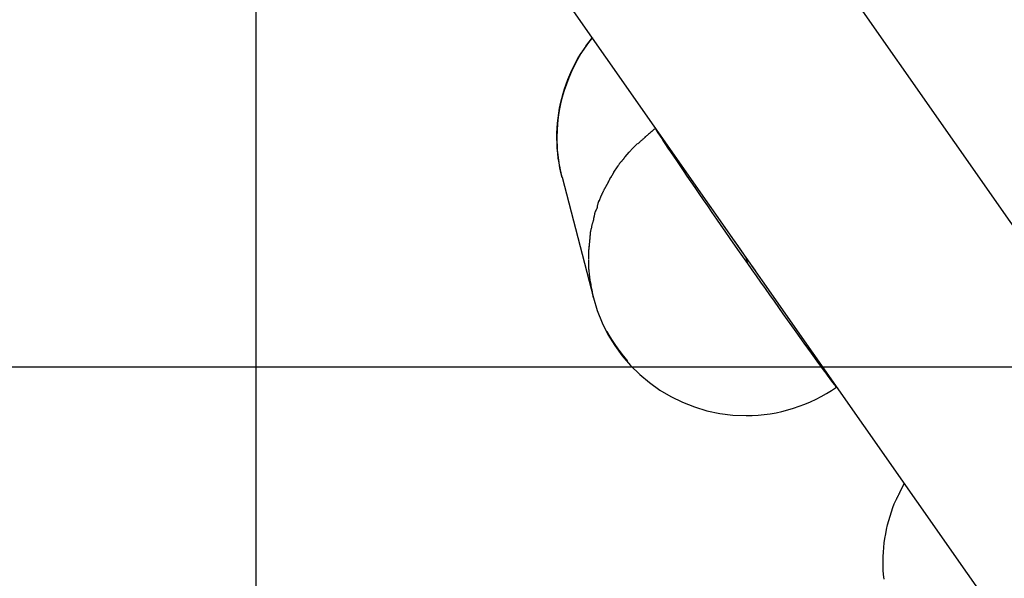
# Model space of a CAD drawing. Extents: x -52 to 52, y -33 to 33.
# Drawn here: x 3 to 6, y 1 to 2 of the extents above; entities that cross this region are included whole.
import ezdxf

# ---------------------------------------------------------------- set-up
doc = ezdxf.new("R2010")
doc.units = 0
doc.layers.get('0').update_dxf_attribs({"linetype": 'CONTINUOUS'})

msp = doc.modelspace()

# ---------------------------------------------------------------- linework, layer by layer
at = {"color": 0}
for points in [[(4.0788, 4.2127), (13.7152, -9.5392)], [(13.2845, -9.97), (3.5875, 3.8684)], [(4.0095, -7.1192), (4.0095, 2.5829)], [(4.8632, 2.0492), (4.8632, 2.0492), (4.8527, 2.036), (4.843, 2.0222), (4.8337, 2.0079), (4.8251, 1.9933), (4.817, 1.9781), (4.8096, 1.9626), (4.8027, 1.9467), (4.7967, 1.9307), (4.791, 1.9142), (4.7862, 1.8977), (4.782, 1.8809), (4.7787, 1.8641), (4.776, 1.847), (4.7741, 1.83), (4.7729, 1.8129), (4.7726, 1.7961), (4.7726, 1.7961), (4.7726, 1.7898), (4.7727, 1.7835), (4.7729, 1.777), (4.7733, 1.7707), (4.7737, 1.7641), (4.7743, 1.7576), (4.7749, 1.751), (4.7758, 1.7447), (4.7766, 1.7381), (4.7775, 1.7316), (4.7785, 1.7252), (4.7797, 1.7189), (4.7809, 1.7126), (4.7822, 1.7064), (4.7836, 1.7004), (4.7851, 1.6945)], [(4.8632, 2.0492), (4.8632, 2.0492), (4.8527, 2.036), (4.843, 2.0222), (4.8337, 2.0079), (4.8251, 1.9933), (4.817, 1.9781), (4.8096, 1.9626), (4.8027, 1.9467), (4.7967, 1.9307), (4.791, 1.9142), (4.7862, 1.8977), (4.782, 1.8809), (4.7787, 1.8641), (4.776, 1.847), (4.7741, 1.83), (4.7729, 1.8129), (4.7726, 1.7961), (4.7726, 1.7961), (4.7726, 1.7898), (4.7727, 1.7835), (4.7729, 1.777), (4.7733, 1.7707), (4.7737, 1.7641), (4.7743, 1.7576), (4.7749, 1.751), (4.7758, 1.7447), (4.7766, 1.7381), (4.7775, 1.7316), (4.7785, 1.7252), (4.7797, 1.7189), (4.7809, 1.7126), (4.7822, 1.7064), (4.7836, 1.7004), (4.7851, 1.6945)], [(4.8461, 2.0269), (4.8461, 2.0269), (4.8452, 2.0257), (4.8444, 2.0247), (4.8435, 2.0235), (4.8429, 2.0225), (4.842, 2.0212), (4.8411, 2.02), (4.8402, 2.0188), (4.8395, 2.0176), (4.8386, 2.0162), (4.8377, 2.015), (4.8368, 2.0138), (4.8362, 2.0127), (4.8355, 2.0115), (4.8349, 2.0105), (4.8343, 2.0095), (4.8339, 2.0086)], [(4.8461, 2.0269), (4.8461, 2.0269), (4.8452, 2.0257), (4.8444, 2.0247), (4.8435, 2.0235), (4.8429, 2.0225), (4.842, 2.0212), (4.8411, 2.02), (4.8402, 2.0188), (4.8395, 2.0176), (4.8386, 2.0162), (4.8377, 2.015), (4.8368, 2.0138), (4.8362, 2.0127), (4.8355, 2.0115), (4.8349, 2.0105), (4.8343, 2.0095), (4.8339, 2.0086)], [(4.8464, 2.0265), (4.8627, 2.0486)], [(4.7856, 1.6948), (4.7827, 1.7067), (4.7801, 1.7187), (4.778, 1.7309), (4.7761, 1.7432), (4.7747, 1.7556), (4.7736, 1.7681), (4.7729, 1.7807), (4.7726, 1.7933), (4.7727, 1.806), (4.7732, 1.8187), (4.7742, 1.8314), (4.7755, 1.8441), (4.7773, 1.8567), (4.7794, 1.8693), (4.7819, 1.8818), (4.7849, 1.8943), (4.7882, 1.9065), (4.7919, 1.9187), (4.796, 1.9308), (4.8005, 1.9426), (4.8052, 1.9541), (4.8105, 1.9657), (4.8162, 1.9773), (4.8218, 1.988), (4.827, 1.9976), (4.8343, 2.0093)], [(5.0236, 1.8184), (5.0236, 1.8184), (5.0222, 1.8176), (5.0207, 1.8166), (5.019, 1.8153), (5.0173, 1.814), (5.0153, 1.8123), (5.0134, 1.8107), (5.0113, 1.8089), (5.0095, 1.8074), (5.0074, 1.8056), (5.0053, 1.8038), (5.0032, 1.8021), (5.0014, 1.8006), (4.9996, 1.7991), (4.998, 1.798), (4.9965, 1.797), (4.9954, 1.7965)], [(5.0236, 1.8184), (5.0236, 1.8184), (5.0222, 1.8176), (5.0207, 1.8166), (5.019, 1.8153), (5.0173, 1.814), (5.0153, 1.8123), (5.0134, 1.8107), (5.0113, 1.8089), (5.0095, 1.8074), (5.0074, 1.8056), (5.0053, 1.8038), (5.0032, 1.8021), (5.0014, 1.8006), (4.9996, 1.7991), (4.998, 1.798), (4.9965, 1.797), (4.9954, 1.7965)], [(5.0223, 1.8209), (5.0232, 1.8173)], [(5.0232, 1.8173), (5.0237, 1.8162)], [(5.0237, 1.8164), (5.0237, 1.8164), (5.0237, 1.8161), (5.0237, 1.8161), (5.0237, 1.8158), (5.0238, 1.8158), (5.0238, 1.8155), (5.0238, 1.8155), (5.0238, 1.8153), (5.0241, 1.8153), (5.0241, 1.815), (5.0241, 1.815), (5.0241, 1.8148), (5.0244, 1.8148), (5.0244, 1.8145), (5.0244, 1.8145), (5.0244, 1.8145), (5.0247, 1.8145)], [(5.0237, 1.8164), (5.0237, 1.8164), (5.0237, 1.8161), (5.0237, 1.8161), (5.0237, 1.8158), (5.0238, 1.8158), (5.0238, 1.8155), (5.0238, 1.8155), (5.0238, 1.8153), (5.0241, 1.8153), (5.0241, 1.815), (5.0241, 1.815), (5.0241, 1.8148), (5.0244, 1.8148), (5.0244, 1.8145), (5.0244, 1.8145), (5.0244, 1.8145), (5.0247, 1.8145)], [(5.0245, 1.8144), (5.0245, 1.8144), (5.0245, 1.8141), (5.0245, 1.814), (5.0245, 1.8137), (5.0247, 1.8137), (5.0247, 1.8134), (5.025, 1.8134), (5.025, 1.8131), (5.0253, 1.8131), (5.0253, 1.8128), (5.0255, 1.8126), (5.0255, 1.8123), (5.0258, 1.8123), (5.0258, 1.812), (5.026, 1.812), (5.026, 1.8118), (5.0263, 1.8118)], [(5.0245, 1.8144), (5.0245, 1.8144), (5.0245, 1.8141), (5.0245, 1.814), (5.0245, 1.8137), (5.0247, 1.8137), (5.0247, 1.8134), (5.025, 1.8134), (5.025, 1.8131), (5.0253, 1.8131), (5.0253, 1.8128), (5.0255, 1.8126), (5.0255, 1.8123), (5.0258, 1.8123), (5.0258, 1.812), (5.026, 1.812), (5.026, 1.8118), (5.0263, 1.8118)], [(5.0262, 1.8117), (5.0283, 1.8082), (5.0311, 1.8039), (5.0345, 1.7986), (5.0385, 1.7924), (5.0432, 1.7853), (5.0485, 1.7773), (5.0544, 1.7684), (5.061, 1.7586), (5.0681, 1.7479), (5.0759, 1.7365), (5.0842, 1.7242), (5.0931, 1.7112), (5.1024, 1.6975), (5.1122, 1.6832), (5.1224, 1.6684), (5.133, 1.6531), (5.1437, 1.6375), (5.1547, 1.6216), (5.166, 1.6052), (5.1777, 1.5883), (5.1888, 1.5723), (5.1989, 1.5578), (5.2117, 1.5394), (5.2312, 1.5116), (5.2564, 1.4755)], [(4.9769, 1.7798), (4.9769, 1.7798), (4.9762, 1.7791), (4.9756, 1.7785), (4.9747, 1.7776), (4.9741, 1.777), (4.9732, 1.7761), (4.9724, 1.7753), (4.9715, 1.7744), (4.9707, 1.7736), (4.9698, 1.7727), (4.9689, 1.7718), (4.968, 1.7709), (4.9672, 1.7701), (4.9663, 1.7692), (4.9657, 1.7686), (4.9651, 1.768), (4.9646, 1.7675)], [(4.9769, 1.7798), (4.9769, 1.7798), (4.9762, 1.7791), (4.9756, 1.7785), (4.9747, 1.7776), (4.9741, 1.777), (4.9732, 1.7761), (4.9724, 1.7753), (4.9715, 1.7744), (4.9707, 1.7736), (4.9698, 1.7727), (4.9689, 1.7718), (4.968, 1.7709), (4.9672, 1.7701), (4.9663, 1.7692), (4.9657, 1.7686), (4.9651, 1.768), (4.9646, 1.7675)], [(4.9972, 1.7963), (4.9972, 1.7963), (4.9959, 1.7951), (4.9947, 1.7942), (4.9935, 1.793), (4.9923, 1.7921), (4.9909, 1.7909), (4.9897, 1.7897), (4.9885, 1.7885), (4.9873, 1.7876), (4.9859, 1.7864), (4.9847, 1.7852), (4.9835, 1.784), (4.9823, 1.7831), (4.9811, 1.7819), (4.9799, 1.781), (4.9787, 1.7801), (4.9776, 1.7792)], [(4.9972, 1.7963), (4.9972, 1.7963), (4.9959, 1.7951), (4.9947, 1.7942), (4.9935, 1.793), (4.9923, 1.7921), (4.9909, 1.7909), (4.9897, 1.7897), (4.9885, 1.7885), (4.9873, 1.7876), (4.9859, 1.7864), (4.9847, 1.7852), (4.9835, 1.784), (4.9823, 1.7831), (4.9811, 1.7819), (4.9799, 1.781), (4.9787, 1.7801), (4.9776, 1.7792)], [(4.946, 1.7463), (4.9559, 1.7578), (4.965, 1.768)], [(4.935, 1.7342), (4.935, 1.7342), (4.9345, 1.7334), (4.9341, 1.7327), (4.9335, 1.7318), (4.933, 1.731), (4.9322, 1.7299), (4.9316, 1.729), (4.9309, 1.7281), (4.9303, 1.7272), (4.9294, 1.726), (4.9288, 1.7251), (4.9281, 1.7242), (4.9275, 1.7233), (4.9269, 1.7224), (4.9264, 1.7216), (4.926, 1.7209), (4.9257, 1.7204)], [(4.935, 1.7342), (4.935, 1.7342), (4.9345, 1.7334), (4.9341, 1.7327), (4.9335, 1.7318), (4.933, 1.731), (4.9322, 1.7299), (4.9316, 1.729), (4.9309, 1.7281), (4.9303, 1.7272), (4.9294, 1.726), (4.9288, 1.7251), (4.9281, 1.7242), (4.9275, 1.7233), (4.9269, 1.7224), (4.9264, 1.7216), (4.926, 1.7209), (4.9257, 1.7204)], [(4.9455, 1.7459), (4.9455, 1.7459), (4.9449, 1.745), (4.9443, 1.7443), (4.9437, 1.7434), (4.9431, 1.7428), (4.9425, 1.7419), (4.9419, 1.7413), (4.9413, 1.7404), (4.9407, 1.7398), (4.94, 1.7389), (4.9394, 1.7383), (4.9388, 1.7374), (4.9382, 1.7368), (4.9376, 1.7359), (4.937, 1.7353), (4.9364, 1.7344), (4.9361, 1.7338)], [(4.9455, 1.7459), (4.9455, 1.7459), (4.9449, 1.745), (4.9443, 1.7443), (4.9437, 1.7434), (4.9431, 1.7428), (4.9425, 1.7419), (4.9419, 1.7413), (4.9413, 1.7404), (4.9407, 1.7398), (4.94, 1.7389), (4.9394, 1.7383), (4.9388, 1.7374), (4.9382, 1.7368), (4.9376, 1.7359), (4.937, 1.7353), (4.9364, 1.7344), (4.9361, 1.7338)], [(4.9169, 1.7071), (4.9169, 1.7071), (4.9164, 1.7063), (4.9161, 1.7056), (4.9155, 1.7047), (4.9152, 1.7039), (4.9146, 1.7028), (4.914, 1.7019), (4.9134, 1.7009), (4.9129, 1.7), (4.9123, 1.6988), (4.9117, 1.6979), (4.9111, 1.6969), (4.9106, 1.696), (4.91, 1.6951), (4.9097, 1.6943), (4.9094, 1.6936), (4.9091, 1.6931)], [(4.9169, 1.7071), (4.9169, 1.7071), (4.9164, 1.7063), (4.9161, 1.7056), (4.9155, 1.7047), (4.9152, 1.7039), (4.9146, 1.7028), (4.914, 1.7019), (4.9134, 1.7009), (4.9129, 1.7), (4.9123, 1.6988), (4.9117, 1.6979), (4.9111, 1.6969), (4.9106, 1.696), (4.91, 1.6951), (4.9097, 1.6943), (4.9094, 1.6936), (4.9091, 1.6931)], [(4.9171, 1.7074), (4.9261, 1.7207)], [(4.7856, 1.6948), (4.8657, 1.3887)], [(4.9011, 1.6788), (4.9011, 1.6788), (4.9006, 1.678), (4.9003, 1.6773), (4.8997, 1.6764), (4.8994, 1.6756), (4.8988, 1.6745), (4.8982, 1.6736), (4.8976, 1.6725), (4.8971, 1.6716), (4.8965, 1.6704), (4.8959, 1.6695), (4.8953, 1.6685), (4.8948, 1.6676), (4.8942, 1.6667), (4.8939, 1.6659), (4.8936, 1.6652), (4.8934, 1.6647)], [(4.9011, 1.6788), (4.9011, 1.6788), (4.9006, 1.678), (4.9003, 1.6773), (4.8997, 1.6764), (4.8994, 1.6756), (4.8988, 1.6745), (4.8982, 1.6736), (4.8976, 1.6725), (4.8971, 1.6716), (4.8965, 1.6704), (4.8959, 1.6695), (4.8953, 1.6685), (4.8948, 1.6676), (4.8942, 1.6667), (4.8939, 1.6659), (4.8936, 1.6652), (4.8934, 1.6647)], [(4.9086, 1.6938), (4.9086, 1.6938), (4.9081, 1.693), (4.9078, 1.6923), (4.9072, 1.6913), (4.9069, 1.6904), (4.9063, 1.6892), (4.9057, 1.6881), (4.9051, 1.6869), (4.9046, 1.686), (4.904, 1.6848), (4.9034, 1.6836), (4.9028, 1.6824), (4.9023, 1.6815), (4.9017, 1.6805), (4.9014, 1.6796), (4.9011, 1.6789), (4.9009, 1.6784)], [(4.9086, 1.6938), (4.9086, 1.6938), (4.9081, 1.693), (4.9078, 1.6923), (4.9072, 1.6913), (4.9069, 1.6904), (4.9063, 1.6892), (4.9057, 1.6881), (4.9051, 1.6869), (4.9046, 1.686), (4.904, 1.6848), (4.9034, 1.6836), (4.9028, 1.6824), (4.9023, 1.6815), (4.9017, 1.6805), (4.9014, 1.6796), (4.9011, 1.6789), (4.9009, 1.6784)], [(4.8855, 1.6492), (4.8855, 1.6492), (4.885, 1.6484), (4.8847, 1.6477), (4.8843, 1.6467), (4.884, 1.6458), (4.8834, 1.6446), (4.8831, 1.6435), (4.8826, 1.6423), (4.8823, 1.6413), (4.8817, 1.6401), (4.8814, 1.6389), (4.8809, 1.6377), (4.8806, 1.6367), (4.8801, 1.6357), (4.8798, 1.6348), (4.8795, 1.6341), (4.8792, 1.6336)], [(4.8855, 1.6492), (4.8855, 1.6492), (4.885, 1.6484), (4.8847, 1.6477), (4.8843, 1.6467), (4.884, 1.6458), (4.8834, 1.6446), (4.8831, 1.6435), (4.8826, 1.6423), (4.8823, 1.6413), (4.8817, 1.6401), (4.8814, 1.6389), (4.8809, 1.6377), (4.8806, 1.6367), (4.8801, 1.6357), (4.8798, 1.6348), (4.8795, 1.6341), (4.8792, 1.6336)], [(4.8933, 1.6647), (4.8933, 1.6647), (4.8928, 1.6639), (4.8925, 1.6632), (4.8919, 1.6622), (4.8916, 1.6613), (4.891, 1.6601), (4.8904, 1.659), (4.8898, 1.6578), (4.8893, 1.6567), (4.8887, 1.6555), (4.8881, 1.6543), (4.8875, 1.6531), (4.887, 1.6521), (4.8864, 1.6511), (4.886, 1.6502), (4.8857, 1.6495), (4.8854, 1.6489)], [(4.8933, 1.6647), (4.8933, 1.6647), (4.8928, 1.6639), (4.8925, 1.6632), (4.8919, 1.6622), (4.8916, 1.6613), (4.891, 1.6601), (4.8904, 1.659), (4.8898, 1.6578), (4.8893, 1.6567), (4.8887, 1.6555), (4.8881, 1.6543), (4.8875, 1.6531), (4.887, 1.6521), (4.8864, 1.6511), (4.886, 1.6502), (4.8857, 1.6495), (4.8854, 1.6489)], [(4.8791, 1.6348), (4.8791, 1.6348), (4.8786, 1.634), (4.8783, 1.6332), (4.8779, 1.6321), (4.8776, 1.6311), (4.877, 1.6298), (4.8767, 1.6286), (4.8764, 1.6273), (4.8761, 1.6261), (4.8757, 1.6246), (4.8754, 1.6234), (4.8751, 1.6221), (4.8749, 1.621), (4.8746, 1.6198), (4.8745, 1.6189), (4.8745, 1.6181), (4.8745, 1.6176)], [(4.8791, 1.6348), (4.8791, 1.6348), (4.8786, 1.634), (4.8783, 1.6332), (4.8779, 1.6321), (4.8776, 1.6311), (4.877, 1.6298), (4.8767, 1.6286), (4.8764, 1.6273), (4.8761, 1.6261), (4.8757, 1.6246), (4.8754, 1.6234), (4.8751, 1.6221), (4.8749, 1.621), (4.8746, 1.6198), (4.8745, 1.6189), (4.8745, 1.6181), (4.8745, 1.6176)], [(4.8683, 1.6021), (4.8683, 1.6021), (4.8681, 1.6013), (4.8681, 1.6006), (4.8678, 1.5996), (4.8678, 1.5987), (4.8675, 1.5975), (4.8672, 1.5964), (4.8669, 1.5952), (4.8667, 1.5942), (4.8664, 1.593), (4.8661, 1.5918), (4.8658, 1.5906), (4.8656, 1.5896), (4.8653, 1.5886), (4.8652, 1.5877), (4.8652, 1.587), (4.8652, 1.5864)], [(4.8683, 1.6021), (4.8683, 1.6021), (4.8681, 1.6013), (4.8681, 1.6006), (4.8678, 1.5996), (4.8678, 1.5987), (4.8675, 1.5975), (4.8672, 1.5964), (4.8669, 1.5952), (4.8667, 1.5942), (4.8664, 1.593), (4.8661, 1.5918), (4.8658, 1.5906), (4.8656, 1.5896), (4.8653, 1.5886), (4.8652, 1.5877), (4.8652, 1.587), (4.8652, 1.5864)], [(4.8746, 1.618), (4.8746, 1.618), (4.8744, 1.6172), (4.8743, 1.6165), (4.8739, 1.6155), (4.8736, 1.6146), (4.873, 1.6134), (4.8725, 1.6123), (4.8719, 1.6111), (4.8714, 1.6101), (4.8708, 1.6089), (4.8702, 1.6077), (4.8696, 1.6065), (4.8692, 1.6055), (4.8688, 1.6045), (4.8685, 1.6036), (4.8684, 1.6029), (4.8684, 1.6024)], [(4.8746, 1.618), (4.8746, 1.618), (4.8744, 1.6172), (4.8743, 1.6165), (4.8739, 1.6155), (4.8736, 1.6146), (4.873, 1.6134), (4.8725, 1.6123), (4.8719, 1.6111), (4.8714, 1.6101), (4.8708, 1.6089), (4.8702, 1.6077), (4.8696, 1.6065), (4.8692, 1.6055), (4.8688, 1.6045), (4.8685, 1.6036), (4.8684, 1.6029), (4.8684, 1.6024)], [(4.8653, 1.5867), (4.8653, 1.5867), (4.8651, 1.5859), (4.865, 1.5851), (4.8647, 1.584), (4.8645, 1.583), (4.864, 1.5817), (4.8637, 1.5805), (4.8632, 1.5792), (4.8629, 1.578), (4.8623, 1.5765), (4.862, 1.5753), (4.8615, 1.574), (4.8612, 1.5729), (4.8609, 1.5717), (4.8607, 1.5708), (4.8606, 1.57), (4.8606, 1.5694)], [(4.8653, 1.5867), (4.8653, 1.5867), (4.8651, 1.5859), (4.865, 1.5851), (4.8647, 1.584), (4.8645, 1.583), (4.864, 1.5817), (4.8637, 1.5805), (4.8632, 1.5792), (4.8629, 1.578), (4.8623, 1.5765), (4.862, 1.5753), (4.8615, 1.574), (4.8612, 1.5729), (4.8609, 1.5717), (4.8607, 1.5708), (4.8606, 1.57), (4.8606, 1.5694)], [(4.8574, 1.5526), (4.8574, 1.5526), (4.8572, 1.5518), (4.8572, 1.5511), (4.8571, 1.5501), (4.8571, 1.5492), (4.8568, 1.548), (4.8568, 1.5469), (4.8566, 1.5457), (4.8566, 1.5446), (4.8563, 1.5434), (4.8563, 1.5422), (4.856, 1.541), (4.856, 1.54), (4.8558, 1.539), (4.8558, 1.5381), (4.8558, 1.5374), (4.8558, 1.5368)], [(4.8574, 1.5526), (4.8574, 1.5526), (4.8572, 1.5518), (4.8572, 1.5511), (4.8571, 1.5501), (4.8571, 1.5492), (4.8568, 1.548), (4.8568, 1.5469), (4.8566, 1.5457), (4.8566, 1.5446), (4.8563, 1.5434), (4.8563, 1.5422), (4.856, 1.541), (4.856, 1.54), (4.8558, 1.539), (4.8558, 1.5381), (4.8558, 1.5374), (4.8558, 1.5368)], [(4.8605, 1.5693), (4.8605, 1.5693), (4.8603, 1.5685), (4.8603, 1.5678), (4.86, 1.5668), (4.86, 1.5659), (4.8597, 1.5647), (4.8594, 1.5636), (4.8591, 1.5624), (4.8589, 1.5613), (4.8586, 1.5601), (4.8583, 1.5589), (4.858, 1.5577), (4.8578, 1.5567), (4.8575, 1.5557), (4.8574, 1.5548), (4.8573, 1.5541), (4.8573, 1.5536)], [(4.8605, 1.5693), (4.8605, 1.5693), (4.8603, 1.5685), (4.8603, 1.5678), (4.86, 1.5668), (4.86, 1.5659), (4.8597, 1.5647), (4.8594, 1.5636), (4.8591, 1.5624), (4.8589, 1.5613), (4.8586, 1.5601), (4.8583, 1.5589), (4.858, 1.5577), (4.8578, 1.5567), (4.8575, 1.5557), (4.8574, 1.5548), (4.8573, 1.5541), (4.8573, 1.5536)], [(4.8558, 1.5366), (4.8558, 1.5366), (4.8556, 1.5358), (4.8556, 1.535), (4.8555, 1.5339), (4.8555, 1.5329), (4.8552, 1.5316), (4.8552, 1.5304), (4.855, 1.529), (4.855, 1.5278), (4.8547, 1.5263), (4.8547, 1.5251), (4.8544, 1.5238), (4.8544, 1.5227), (4.8542, 1.5215), (4.8542, 1.5206), (4.8542, 1.5198), (4.8542, 1.5192)], [(4.8558, 1.5366), (4.8558, 1.5366), (4.8556, 1.5358), (4.8556, 1.535), (4.8555, 1.5339), (4.8555, 1.5329), (4.8552, 1.5316), (4.8552, 1.5304), (4.855, 1.529), (4.855, 1.5278), (4.8547, 1.5263), (4.8547, 1.5251), (4.8544, 1.5238), (4.8544, 1.5227), (4.8542, 1.5215), (4.8542, 1.5206), (4.8542, 1.5198), (4.8542, 1.5192)], [(5.2521, 1.4919), (5.2512, 1.4931), (5.2504, 1.4943), (5.2496, 1.4955), (5.2488, 1.4966), (5.248, 1.4979), (5.2471, 1.499), (5.2463, 1.5001), (5.2456, 1.5012), (5.2449, 1.5023), (5.2441, 1.5034), (5.2434, 1.5044), (5.2427, 1.5054), (5.242, 1.5064), (5.2413, 1.5073), (5.2407, 1.5083), (5.24, 1.5092), (5.2394, 1.5101), (5.2388, 1.511), (5.2382, 1.5118), (5.2376, 1.5127), (5.237, 1.5136), (5.2364, 1.5145), (5.2359, 1.5153), (5.2353, 1.5162), (5.2346, 1.517), (5.2341, 1.5179), (5.2335, 1.5187), (5.233, 1.5195), (5.2324, 1.5203), (5.2319, 1.521), (5.2314, 1.5218), (5.2309, 1.5226), (5.2304, 1.5233), (5.2299, 1.524), (5.2295, 1.5247), (5.2291, 1.5253), (5.2287, 1.5259), (5.2283, 1.5265), (5.2279, 1.527), (5.2276, 1.5275), (5.2273, 1.528), (5.227, 1.5284), (5.2268, 1.5288), (5.2265, 1.5292), (5.2264, 1.5294), (5.2262, 1.5297), (5.226, 1.53), (5.2259, 1.5303)], [(4.8542, 1.5196), (4.8542, 1.5196), (4.854, 1.5188), (4.854, 1.5181), (4.8539, 1.5171), (4.8539, 1.5162), (4.8536, 1.515), (4.8536, 1.5139), (4.8534, 1.5127), (4.8534, 1.5115), (4.8531, 1.5101), (4.8531, 1.5089), (4.8528, 1.5077), (4.8528, 1.5065), (4.8527, 1.5053), (4.8527, 1.5042), (4.8527, 1.5032), (4.8527, 1.5024)], [(4.8542, 1.5196), (4.8542, 1.5196), (4.854, 1.5188), (4.854, 1.5181), (4.8539, 1.5171), (4.8539, 1.5162), (4.8536, 1.515), (4.8536, 1.5139), (4.8534, 1.5127), (4.8534, 1.5115), (4.8531, 1.5101), (4.8531, 1.5089), (4.8528, 1.5077), (4.8528, 1.5065), (4.8527, 1.5053), (4.8527, 1.5042), (4.8527, 1.5032), (4.8527, 1.5024)], [(4.8527, 1.5022), (4.8527, 1.5022), (4.8527, 1.5014), (4.8527, 1.5008), (4.8527, 1.4999), (4.8527, 1.4993), (4.8527, 1.4984), (4.8527, 1.4975), (4.8527, 1.4966), (4.8527, 1.4958), (4.8527, 1.4949), (4.8527, 1.494), (4.8527, 1.4931), (4.8527, 1.4923), (4.8527, 1.4914), (4.8527, 1.4908), (4.8527, 1.4902), (4.8527, 1.4897), (4.8527, 1.4897), (4.8527, 1.4895), (4.8527, 1.4895), (4.8527, 1.4892), (4.8527, 1.4892), (4.8527, 1.4889), (4.8527, 1.4886), (4.8527, 1.4883), (4.8527, 1.4881), (4.8527, 1.4878), (4.8527, 1.4875), (4.8527, 1.4872), (4.8527, 1.487), (4.8527, 1.4867), (4.8527, 1.4866), (4.8527, 1.4865), (4.8527, 1.4865)], [(4.8527, 1.5022), (4.8527, 1.5022), (4.8527, 1.5014), (4.8527, 1.5008), (4.8527, 1.4999), (4.8527, 1.4993), (4.8527, 1.4984), (4.8527, 1.4975), (4.8527, 1.4966), (4.8527, 1.4958), (4.8527, 1.4949), (4.8527, 1.494), (4.8527, 1.4931), (4.8527, 1.4923), (4.8527, 1.4914), (4.8527, 1.4908), (4.8527, 1.4902), (4.8527, 1.4897), (4.8527, 1.4897), (4.8527, 1.4895), (4.8527, 1.4895), (4.8527, 1.4892), (4.8527, 1.4892), (4.8527, 1.4889), (4.8527, 1.4886), (4.8527, 1.4883), (4.8527, 1.4881), (4.8527, 1.4878), (4.8527, 1.4875), (4.8527, 1.4872), (4.8527, 1.487), (4.8527, 1.4867), (4.8527, 1.4866), (4.8527, 1.4865), (4.8527, 1.4865)], [(4.8527, 1.4854), (4.8527, 1.4854), (4.8527, 1.4843), (4.8527, 1.4834), (4.8527, 1.4824), (4.8527, 1.4815), (4.8527, 1.4803), (4.8527, 1.4794), (4.8527, 1.4783), (4.8527, 1.4774), (4.8527, 1.4762), (4.8527, 1.4753), (4.8527, 1.4742), (4.8527, 1.4733), (4.8527, 1.4723), (4.8527, 1.4714), (4.8527, 1.4705), (4.8527, 1.4697)], [(4.8527, 1.4854), (4.8527, 1.4854), (4.8527, 1.4843), (4.8527, 1.4834), (4.8527, 1.4824), (4.8527, 1.4815), (4.8527, 1.4803), (4.8527, 1.4794), (4.8527, 1.4783), (4.8527, 1.4774), (4.8527, 1.4762), (4.8527, 1.4753), (4.8527, 1.4742), (4.8527, 1.4733), (4.8527, 1.4723), (4.8527, 1.4714), (4.8527, 1.4705), (4.8527, 1.4697)], [(5.2772, 1.4569), (5.2771, 1.4571), (5.2769, 1.4573), (5.2767, 1.4575), (5.2765, 1.4578), (5.2763, 1.4581), (5.276, 1.4585), (5.2757, 1.4589), (5.2754, 1.4593), (5.275, 1.4597), (5.2746, 1.4602), (5.2743, 1.4608), (5.2738, 1.4614), (5.2734, 1.462), (5.273, 1.4626), (5.2724, 1.4632), (5.2719, 1.464), (5.2714, 1.4647), (5.2708, 1.4655), (5.2703, 1.4663), (5.2697, 1.4671), (5.269, 1.468), (5.2684, 1.4689), (5.2677, 1.4698), (5.267, 1.4708), (5.2663, 1.4718), (5.2656, 1.4727), (5.2649, 1.4737), (5.2642, 1.4747), (5.2635, 1.4758), (5.2627, 1.4768), (5.2619, 1.4779), (5.2612, 1.479), (5.2605, 1.48), (5.2596, 1.4811), (5.2589, 1.4822), (5.2582, 1.4833), (5.2574, 1.4844), (5.2566, 1.4855), (5.256, 1.4864), (5.2551, 1.4876), (5.2538, 1.4895), (5.2521, 1.4919)], [(5.2521, 1.4919), (5.2564, 1.4755)], [(5.2564, 1.4755), (5.2673, 1.4599), (5.2784, 1.4442), (5.2896, 1.4282), (5.3009, 1.4122), (5.3123, 1.396), (5.3236, 1.38), (5.3349, 1.364), (5.3461, 1.3481), (5.3572, 1.3325), (5.3681, 1.3172), (5.3787, 1.3023), (5.389, 1.288), (5.3989, 1.274), (5.4085, 1.2608), (5.4175, 1.2482), (5.4261, 1.2363), (5.4341, 1.2253), (5.4415, 1.2151), (5.4484, 1.2058), (5.4546, 1.1973), (5.4601, 1.1898), (5.4651, 1.1832), (5.4694, 1.1775), (5.473, 1.1728), (5.476, 1.1689), (5.4784, 1.166)], [(4.8527, 1.4694), (4.8527, 1.4694), (4.8527, 1.4683), (4.8527, 1.4674), (4.8527, 1.4662), (4.8528, 1.4653), (4.8528, 1.4641), (4.8531, 1.4629), (4.8531, 1.4617), (4.8534, 1.4608), (4.8534, 1.4596), (4.8536, 1.4586), (4.8536, 1.4575), (4.8539, 1.4566), (4.8539, 1.4557), (4.854, 1.4549), (4.854, 1.4542), (4.8542, 1.4536)], [(4.8527, 1.4694), (4.8527, 1.4694), (4.8527, 1.4683), (4.8527, 1.4674), (4.8527, 1.4662), (4.8528, 1.4653), (4.8528, 1.4641), (4.8531, 1.4629), (4.8531, 1.4617), (4.8534, 1.4608), (4.8534, 1.4596), (4.8536, 1.4586), (4.8536, 1.4575), (4.8539, 1.4566), (4.8539, 1.4557), (4.854, 1.4549), (4.854, 1.4542), (4.8542, 1.4536)], [(4.8542, 1.4528), (4.8542, 1.4528), (4.8542, 1.452), (4.8542, 1.4513), (4.8542, 1.4503), (4.8544, 1.4494), (4.8544, 1.4482), (4.8547, 1.4471), (4.8547, 1.4459), (4.855, 1.4448), (4.855, 1.4436), (4.8552, 1.4424), (4.8552, 1.4412), (4.8555, 1.4402), (4.8555, 1.4392), (4.8556, 1.4383), (4.8556, 1.4375), (4.8558, 1.4369)], [(4.8542, 1.4528), (4.8542, 1.4528), (4.8542, 1.452), (4.8542, 1.4513), (4.8542, 1.4503), (4.8544, 1.4494), (4.8544, 1.4482), (4.8547, 1.4471), (4.8547, 1.4459), (4.855, 1.4448), (4.855, 1.4436), (4.8552, 1.4424), (4.8552, 1.4412), (4.8555, 1.4402), (4.8555, 1.4392), (4.8556, 1.4383), (4.8556, 1.4375), (4.8558, 1.4369)], [(5.2772, 1.4571), (5.2772, 1.4571), (5.2772, 1.4569), (5.2772, 1.4569), (5.2772, 1.4569), (5.2772, 1.4569), (5.2772, 1.4569), (5.2772, 1.4569), (5.2772, 1.4569), (5.2772, 1.4569), (5.2772, 1.4569), (5.2772, 1.4569), (5.2772, 1.4569), (5.2772, 1.4569), (5.2772, 1.4569), (5.2772, 1.4569), (5.2772, 1.4569), (5.2773, 1.4569)], [(5.2772, 1.4571), (5.2772, 1.4571), (5.2772, 1.4569), (5.2772, 1.4569), (5.2772, 1.4569), (5.2772, 1.4569), (5.2772, 1.4569), (5.2772, 1.4569), (5.2772, 1.4569), (5.2772, 1.4569), (5.2772, 1.4569), (5.2772, 1.4569), (5.2772, 1.4569), (5.2772, 1.4569), (5.2772, 1.4569), (5.2772, 1.4569), (5.2772, 1.4569), (5.2773, 1.4569)], [(5.2773, 1.4569), (5.2773, 1.4569), (5.2773, 1.4568), (5.2773, 1.4568), (5.2773, 1.4568), (5.2773, 1.4568), (5.2773, 1.4568), (5.2773, 1.4568), (5.2773, 1.4568), (5.2773, 1.4568), (5.2773, 1.4568), (5.2773, 1.4568), (5.2773, 1.4568), (5.2773, 1.4568), (5.2773, 1.4568), (5.2773, 1.4568), (5.2773, 1.4568), (5.2775, 1.4568)], [(5.2773, 1.4569), (5.2773, 1.4569), (5.2773, 1.4568), (5.2773, 1.4568), (5.2773, 1.4568), (5.2773, 1.4568), (5.2773, 1.4568), (5.2773, 1.4568), (5.2773, 1.4568), (5.2773, 1.4568), (5.2773, 1.4568), (5.2773, 1.4568), (5.2773, 1.4568), (5.2773, 1.4568), (5.2773, 1.4568), (5.2773, 1.4568), (5.2773, 1.4568), (5.2775, 1.4568)], [(5.2774, 1.4569), (5.2774, 1.4569), (5.2774, 1.4568), (5.2774, 1.4568), (5.2774, 1.4568), (5.2774, 1.4568), (5.2774, 1.4568), (5.2774, 1.4568), (5.2774, 1.4568), (5.2774, 1.4568), (5.2774, 1.4568), (5.2774, 1.4568), (5.2774, 1.4568), (5.2774, 1.4568), (5.2774, 1.4568), (5.2774, 1.4568), (5.2774, 1.4568), (5.2775, 1.4568)], [(5.2774, 1.4569), (5.2774, 1.4569), (5.2774, 1.4568), (5.2774, 1.4568), (5.2774, 1.4568), (5.2774, 1.4568), (5.2774, 1.4568), (5.2774, 1.4568), (5.2774, 1.4568), (5.2774, 1.4568), (5.2774, 1.4568), (5.2774, 1.4568), (5.2774, 1.4568), (5.2774, 1.4568), (5.2774, 1.4568), (5.2774, 1.4568), (5.2774, 1.4568), (5.2775, 1.4568)], [(5.2775, 1.4567), (5.2775, 1.4567)], [(5.2775, 1.4567), (5.2775, 1.4567), (5.2775, 1.4567), (5.2775, 1.4567), (5.2775, 1.4567), (5.2775, 1.4567), (5.2775, 1.4567), (5.2775, 1.4567), (5.2775, 1.4567), (5.2775, 1.4567), (5.2775, 1.4567), (5.2775, 1.4567), (5.2775, 1.4567), (5.2775, 1.4567), (5.2775, 1.4567), (5.2775, 1.4567), (5.2775, 1.4567), (5.2775, 1.4567), (5.2775, 1.4567), (5.2775, 1.4567), (5.2775, 1.4567), (5.2775, 1.4567), (5.2775, 1.4567), (5.2775, 1.4567), (5.2775, 1.4567), (5.2775, 1.4567), (5.2775, 1.4567), (5.2775, 1.4567), (5.2775, 1.4567), (5.2775, 1.4567), (5.2775, 1.4567), (5.2775, 1.4567), (5.2775, 1.4567), (5.2775, 1.4567), (5.2775, 1.4567), (5.2775, 1.4567), (5.2775, 1.4567), (5.2775, 1.4567), (5.2775, 1.4567), (5.2775, 1.4567), (5.2775, 1.4567), (5.2775, 1.4567), (5.2775, 1.4567), (5.2775, 1.4567), (5.2775, 1.4567), (5.2775, 1.4567), (5.2775, 1.4567), (5.2775, 1.4567), (5.2775, 1.4567), (5.2775, 1.4567), (5.2775, 1.4567), (5.2775, 1.4567), (5.2775, 1.4567), (5.2775, 1.4567), (5.2775, 1.4567), (5.2775, 1.4567), (5.2775, 1.4567), (5.2775, 1.4567), (5.2775, 1.4567), (5.2775, 1.4567), (5.2775, 1.4567), (5.2775, 1.4567), (5.2775, 1.4567), (5.2775, 1.4567), (5.2775, 1.4567), (5.2775, 1.4567), (5.2775, 1.4567), (5.2775, 1.4567), (5.2775, 1.4567), (5.2775, 1.4567), (5.2775, 1.4567), (5.2775, 1.4567), (5.2775, 1.4567), (5.2775, 1.4567), (5.2775, 1.4567), (5.2775, 1.4567), (5.2775, 1.4567), (5.2775, 1.4567), (5.2775, 1.4567), (5.2775, 1.4567), (5.2775, 1.4567), (5.2775, 1.4567), (5.2775, 1.4567), (5.2775, 1.4567), (5.2775, 1.4567), (5.2775, 1.4567)], [(5.2775, 1.4567), (5.2775, 1.4567), (5.2775, 1.4567), (5.2775, 1.4567), (5.2775, 1.4567), (5.2775, 1.4567), (5.2775, 1.4567), (5.2775, 1.4567), (5.2775, 1.4567), (5.2775, 1.4567), (5.2775, 1.4567), (5.2775, 1.4567), (5.2775, 1.4567), (5.2775, 1.4567), (5.2775, 1.4567), (5.2775, 1.4567), (5.2775, 1.4567), (5.2775, 1.4567), (5.2775, 1.4567), (5.2775, 1.4567), (5.2775, 1.4567), (5.2775, 1.4567), (5.2775, 1.4567), (5.2775, 1.4567), (5.2775, 1.4567), (5.2775, 1.4567), (5.2775, 1.4567), (5.2775, 1.4567), (5.2775, 1.4567), (5.2775, 1.4567), (5.2775, 1.4567), (5.2775, 1.4567), (5.2775, 1.4567), (5.2775, 1.4567), (5.2775, 1.4567), (5.2775, 1.4567), (5.2775, 1.4567), (5.2775, 1.4567), (5.2775, 1.4567), (5.2775, 1.4567), (5.2775, 1.4567), (5.2775, 1.4567), (5.2775, 1.4567), (5.2775, 1.4567), (5.2775, 1.4567), (5.2775, 1.4567), (5.2775, 1.4567), (5.2775, 1.4567), (5.2775, 1.4567), (5.2775, 1.4567), (5.2775, 1.4567), (5.2775, 1.4567), (5.2775, 1.4567), (5.2775, 1.4567), (5.2775, 1.4567), (5.2775, 1.4567), (5.2775, 1.4567), (5.2775, 1.4567), (5.2775, 1.4567), (5.2775, 1.4567), (5.2775, 1.4567), (5.2775, 1.4567), (5.2775, 1.4567), (5.2775, 1.4567), (5.2775, 1.4567), (5.2775, 1.4567), (5.2775, 1.4567), (5.2775, 1.4567), (5.2775, 1.4567), (5.2775, 1.4567), (5.2775, 1.4567), (5.2775, 1.4567), (5.2775, 1.4567), (5.2775, 1.4567), (5.2775, 1.4567), (5.2775, 1.4567), (5.2775, 1.4567), (5.2775, 1.4567), (5.2775, 1.4567), (5.2775, 1.4567), (5.2775, 1.4567), (5.2775, 1.4567), (5.2775, 1.4567), (5.2775, 1.4567), (5.2775, 1.4567), (5.2775, 1.4567)], [(5.2775, 1.4567), (5.2775, 1.4567), (5.2775, 1.4567), (5.2775, 1.4567), (5.2775, 1.4567), (5.2775, 1.4567), (5.2775, 1.4567), (5.2775, 1.4567), (5.2775, 1.4567), (5.2775, 1.4567), (5.2775, 1.4567), (5.2775, 1.4567), (5.2775, 1.4567), (5.2775, 1.4567), (5.2775, 1.4567), (5.2775, 1.4567), (5.2775, 1.4567), (5.2775, 1.4567), (5.2775, 1.4567), (5.2775, 1.4567), (5.2775, 1.4567), (5.2775, 1.4567), (5.2775, 1.4567), (5.2775, 1.4567), (5.2775, 1.4567), (5.2775, 1.4567), (5.2775, 1.4567), (5.2775, 1.4567), (5.2775, 1.4567), (5.2775, 1.4567), (5.2775, 1.4567), (5.2775, 1.4567), (5.2775, 1.4567), (5.2775, 1.4567), (5.2775, 1.4567), (5.2775, 1.4567), (5.2775, 1.4567), (5.2775, 1.4567), (5.2775, 1.4567), (5.2775, 1.4567), (5.2775, 1.4567), (5.2775, 1.4567), (5.2775, 1.4567), (5.2775, 1.4567), (5.2775, 1.4567), (5.2775, 1.4567), (5.2775, 1.4567), (5.2775, 1.4567), (5.2775, 1.4567), (5.2775, 1.4567), (5.2775, 1.4567), (5.2775, 1.4567)], [(5.2775, 1.4567), (5.2775, 1.4567), (5.2775, 1.4567), (5.2775, 1.4567), (5.2775, 1.4567), (5.2775, 1.4567), (5.2775, 1.4567), (5.2775, 1.4567), (5.2775, 1.4567), (5.2775, 1.4567), (5.2775, 1.4567), (5.2775, 1.4567), (5.2775, 1.4567), (5.2775, 1.4567), (5.2775, 1.4567), (5.2775, 1.4567), (5.2775, 1.4567), (5.2775, 1.4567), (5.2775, 1.4567), (5.2775, 1.4567), (5.2775, 1.4567), (5.2775, 1.4567), (5.2775, 1.4567), (5.2775, 1.4567), (5.2775, 1.4567), (5.2775, 1.4567), (5.2775, 1.4567), (5.2775, 1.4567), (5.2775, 1.4567), (5.2775, 1.4567), (5.2775, 1.4567), (5.2775, 1.4567), (5.2775, 1.4567), (5.2775, 1.4567), (5.2775, 1.4567), (5.2775, 1.4567), (5.2775, 1.4567), (5.2775, 1.4567), (5.2775, 1.4567), (5.2775, 1.4567), (5.2775, 1.4567), (5.2775, 1.4567), (5.2775, 1.4567), (5.2775, 1.4567), (5.2775, 1.4567), (5.2775, 1.4567), (5.2775, 1.4567), (5.2775, 1.4567), (5.2775, 1.4567), (5.2775, 1.4567), (5.2775, 1.4567), (5.2775, 1.4567)], [(4.8558, 1.4366), (4.8558, 1.4366), (4.8558, 1.4358), (4.8559, 1.4351), (4.856, 1.4341), (4.8563, 1.4332), (4.8565, 1.432), (4.8568, 1.4309), (4.8571, 1.4297), (4.8574, 1.4286), (4.8576, 1.4274), (4.8579, 1.4262), (4.8582, 1.425), (4.8585, 1.424), (4.8585, 1.423), (4.8588, 1.4221), (4.8588, 1.4214), (4.859, 1.4208)], [(4.8558, 1.4366), (4.8558, 1.4366), (4.8558, 1.4358), (4.8559, 1.4351), (4.856, 1.4341), (4.8563, 1.4332), (4.8565, 1.432), (4.8568, 1.4309), (4.8571, 1.4297), (4.8574, 1.4286), (4.8576, 1.4274), (4.8579, 1.4262), (4.8582, 1.425), (4.8585, 1.424), (4.8585, 1.423), (4.8588, 1.4221), (4.8588, 1.4214), (4.859, 1.4208)], [(4.8589, 1.4196), (4.8589, 1.4196), (4.8589, 1.4188), (4.8589, 1.4181), (4.859, 1.4171), (4.8593, 1.4162), (4.8595, 1.415), (4.8598, 1.4139), (4.8601, 1.4127), (4.8604, 1.4118), (4.8606, 1.4106), (4.8609, 1.4094), (4.8612, 1.4082), (4.8615, 1.4073), (4.8615, 1.4063), (4.8618, 1.4054), (4.8618, 1.4047), (4.862, 1.4042)], [(4.8589, 1.4196), (4.8589, 1.4196), (4.8589, 1.4188), (4.8589, 1.4181), (4.859, 1.4171), (4.8593, 1.4162), (4.8595, 1.415), (4.8598, 1.4139), (4.8601, 1.4127), (4.8604, 1.4118), (4.8606, 1.4106), (4.8609, 1.4094), (4.8612, 1.4082), (4.8615, 1.4073), (4.8615, 1.4063), (4.8618, 1.4054), (4.8618, 1.4047), (4.862, 1.4042)], [(4.8657, 1.3887), (4.8619, 1.4044)], [(4.8652, 1.3884), (4.8652, 1.3884), (4.8749, 1.3561), (4.8873, 1.3252), (4.902, 1.2957), (4.9192, 1.2679), (4.9384, 1.2415), (4.9597, 1.217), (4.9828, 1.1942), (5.0078, 1.1735), (5.0342, 1.1546), (5.0621, 1.1381), (5.0913, 1.1237), (5.1219, 1.1119), (5.1532, 1.1024), (5.1857, 1.0956), (5.2188, 1.0913), (5.2527, 1.09), (5.2527, 1.09), (5.2678, 1.0903), (5.2831, 1.0912), (5.2983, 1.0927), (5.3136, 1.0948), (5.3286, 1.0973), (5.3436, 1.1006), (5.3584, 1.1044), (5.3733, 1.1089), (5.3877, 1.1137), (5.4021, 1.1191), (5.4161, 1.1249), (5.4301, 1.1314), (5.4435, 1.1382), (5.4568, 1.1457), (5.4697, 1.1535), (5.4823, 1.1619)], [(4.8652, 1.3884), (4.8652, 1.3884), (4.8749, 1.3561), (4.8873, 1.3252), (4.902, 1.2957), (4.9192, 1.2679), (4.9384, 1.2415), (4.9597, 1.217), (4.9828, 1.1942), (5.0078, 1.1735), (5.0342, 1.1546), (5.0621, 1.1381), (5.0913, 1.1237), (5.1219, 1.1119), (5.1532, 1.1024), (5.1857, 1.0956), (5.2188, 1.0913), (5.2527, 1.09), (5.2527, 1.09), (5.2678, 1.0903), (5.2831, 1.0912), (5.2983, 1.0927), (5.3136, 1.0948), (5.3286, 1.0973), (5.3436, 1.1006), (5.3584, 1.1044), (5.3733, 1.1089), (5.3877, 1.1137), (5.4021, 1.1191), (5.4161, 1.1249), (5.4301, 1.1314), (5.4435, 1.1382), (5.4568, 1.1457), (5.4697, 1.1535), (5.4823, 1.1619)], [(4.9518, 1.2289), (4.9518, 1.229), (4.9517, 1.2291), (4.9516, 1.2292), (4.9516, 1.2293), (4.9515, 1.2294), (4.9514, 1.2296), (4.9513, 1.2297), (4.9512, 1.2298), (4.9511, 1.23), (4.951, 1.2301), (4.9508, 1.2303), (4.9507, 1.2305), (4.9505, 1.2306), (4.9503, 1.2308), (4.9502, 1.231), (4.95, 1.2313), (4.9498, 1.2315), (4.9497, 1.2318), (4.9495, 1.232), (4.9493, 1.2322), (4.949, 1.2325), (4.9488, 1.2328), (4.9486, 1.233), (4.9483, 1.2334), (4.9481, 1.2337), (4.9479, 1.234), (4.9476, 1.2343), (4.9473, 1.2346), (4.9471, 1.2349), (4.9468, 1.2353), (4.9465, 1.2357), (4.9462, 1.236), (4.9459, 1.2364), (4.9456, 1.2367), (4.9452, 1.2371), (4.945, 1.2376), (4.9446, 1.238), (4.9443, 1.2384), (4.944, 1.2388), (4.9436, 1.2392), (4.9433, 1.2396), (4.9429, 1.2401), (4.9426, 1.2405), (4.9422, 1.241), (4.9418, 1.2414), (4.9415, 1.2419), (4.9411, 1.2424), (4.9407, 1.2429), (4.9403, 1.2433), (4.9399, 1.2439), (4.9395, 1.2443), (4.9391, 1.2449), (4.9387, 1.2453), (4.9383, 1.2459), (4.9379, 1.2464), (4.9375, 1.247), (4.937, 1.2475), (4.9366, 1.248), (4.9362, 1.2486), (4.9358, 1.2491), (4.9354, 1.2497), (4.935, 1.2503), (4.9345, 1.2509), (4.9341, 1.2514), (4.9336, 1.252), (4.9332, 1.2525), (4.9327, 1.2531), (4.9323, 1.2537), (4.9319, 1.2544), (4.9314, 1.255), (4.9309, 1.2556), (4.9305, 1.2562), (4.93, 1.2568), (4.9296, 1.2574), (4.9291, 1.258), (4.9287, 1.2587), (4.9282, 1.2593), (4.9278, 1.2599), (4.9273, 1.2605), (4.9269, 1.2611), (4.9264, 1.2618), (4.926, 1.2624), (4.9255, 1.263), (4.9251, 1.2637), (4.9246, 1.2643), (4.9241, 1.265), (4.9237, 1.2656), (4.9233, 1.2662), (4.9228, 1.2669), (4.9224, 1.2675), (4.9219, 1.2681), (4.9215, 1.2688), (4.921, 1.2694), (4.9206, 1.2701), (4.9202, 1.2707), (4.9198, 1.2714), (4.9193, 1.272), (4.9189, 1.2726), (4.9185, 1.2732), (4.918, 1.2738), (4.9176, 1.2745), (4.9172, 1.2751), (4.9168, 1.2757), (4.9164, 1.2763), (4.916, 1.277), (4.9156, 1.2776), (4.9152, 1.2782), (4.9148, 1.2788), (4.9144, 1.2794), (4.914, 1.28), (4.9137, 1.2806), (4.9132, 1.2812), (4.9128, 1.2818), (4.9125, 1.2824), (4.9122, 1.2829), (4.9118, 1.2835), (4.9114, 1.2841), (4.9111, 1.2846), (4.9108, 1.2852), (4.9104, 1.2857), (4.9101, 1.2863), (4.9098, 1.2868), (4.9094, 1.2873), (4.9091, 1.2878), (4.9087, 1.2884), (4.9085, 1.2888), (4.9081, 1.2894), (4.9079, 1.2898), (4.9075, 1.2903), (4.9073, 1.2908), (4.907, 1.2913), (4.9067, 1.2917), (4.9065, 1.2922), (4.9061, 1.2927), (4.9059, 1.2931), (4.9057, 1.2935), (4.9054, 1.2939), (4.9051, 1.2943), (4.9049, 1.2947), (4.9046, 1.2951), (4.9044, 1.2956), (4.9042, 1.2959), (4.904, 1.2963), (4.9038, 1.2966), (4.9036, 1.297), (4.9034, 1.2974), (4.9032, 1.2976), (4.903, 1.298), (4.9028, 1.2983), (4.9026, 1.2986), (4.9025, 1.2989), (4.9023, 1.2992), (4.9022, 1.2995), (4.902, 1.2997), (4.9018, 1.2999), (4.9017, 1.3001), (4.9016, 1.3004), (4.9014, 1.3006), (4.9014, 1.3008), (4.9012, 1.301), (4.9011, 1.3011), (4.901, 1.3013), (4.9009, 1.3015), (4.9008, 1.3016), (4.9007, 1.3017), (4.9007, 1.3019), (4.9006, 1.302), (4.9005, 1.3021), (4.9005, 1.3021), (4.9005, 1.3023), (4.9004, 1.3023), (4.9003, 1.3023), (4.9003, 1.3024), (4.9003, 1.3024)], [(4.9518, 1.2289), (4.9518, 1.2289), (4.9518, 1.2289), (4.9518, 1.2289), (4.9518, 1.2289), (4.9518, 1.2289), (4.9518, 1.2289), (4.9518, 1.2289), (4.9518, 1.2289), (4.9518, 1.2289), (4.9518, 1.2289), (4.9518, 1.2289), (4.9518, 1.2289), (4.9518, 1.2289), (4.9518, 1.2289), (4.9518, 1.2289), (4.9518, 1.2289), (4.9518, 1.229)], [(4.9518, 1.2289), (4.9518, 1.2289), (4.9518, 1.2289), (4.9518, 1.2289), (4.9518, 1.2289), (4.9518, 1.2289), (4.9518, 1.2289), (4.9518, 1.2289), (4.9518, 1.2289), (4.9518, 1.2289), (4.9518, 1.2289), (4.9518, 1.2289), (4.9518, 1.2289), (4.9518, 1.2289), (4.9518, 1.2289), (4.9518, 1.2289), (4.9518, 1.2289), (4.9518, 1.229)], [(4.9518, 1.2288), (4.9518, 1.2288), (4.9518, 1.2288), (4.9518, 1.2288), (4.9518, 1.2288), (4.9518, 1.2288), (4.9518, 1.2288), (4.9518, 1.2288), (4.9518, 1.2288), (4.9518, 1.2288), (4.9518, 1.2288), (4.9518, 1.2288), (4.9518, 1.2288), (4.9518, 1.2288), (4.9518, 1.2288), (4.9518, 1.2288), (4.9518, 1.2288), (4.9518, 1.2289)], [(4.9518, 1.2288), (4.9518, 1.2288), (4.9518, 1.2288), (4.9518, 1.2288), (4.9518, 1.2288), (4.9518, 1.2288), (4.9518, 1.2288), (4.9518, 1.2288), (4.9518, 1.2288), (4.9518, 1.2288), (4.9518, 1.2288), (4.9518, 1.2288), (4.9518, 1.2288), (4.9518, 1.2288), (4.9518, 1.2288), (4.9518, 1.2288), (4.9518, 1.2288), (4.9518, 1.2289)], [(4.9519, 1.2288), (4.9519, 1.2288), (4.9519, 1.2288), (4.9519, 1.2288), (4.9519, 1.2288), (4.9519, 1.2288), (4.9519, 1.2288), (4.9519, 1.2288), (4.9519, 1.2288), (4.9519, 1.2288), (4.9519, 1.2288), (4.9519, 1.2288), (4.9519, 1.2288), (4.9519, 1.2288), (4.9519, 1.2288), (4.9519, 1.2288), (4.9519, 1.2288), (4.9519, 1.2289)], [(4.9519, 1.2288), (4.9519, 1.2288), (4.9519, 1.2288), (4.9519, 1.2288), (4.9519, 1.2288), (4.9519, 1.2288), (4.9519, 1.2288), (4.9519, 1.2288), (4.9519, 1.2288), (4.9519, 1.2288), (4.9519, 1.2288), (4.9519, 1.2288), (4.9519, 1.2288), (4.9519, 1.2288), (4.9519, 1.2288), (4.9519, 1.2288), (4.9519, 1.2288), (4.9519, 1.2289)], [(4.9519, 1.2287), (4.9519, 1.2288)], [(4.9519, 1.2287), (4.9519, 1.2287), (4.9519, 1.2287), (4.9519, 1.2287), (4.9519, 1.2287), (4.9519, 1.2287), (4.9519, 1.2287), (4.9519, 1.2287), (4.9519, 1.2287), (4.9519, 1.2287), (4.9519, 1.2287), (4.9519, 1.2287), (4.9519, 1.2287), (4.9519, 1.2287), (4.9519, 1.2287), (4.9519, 1.2287), (4.9519, 1.2287), (4.9519, 1.2287), (4.9519, 1.2287), (4.9519, 1.2287), (4.9519, 1.2287), (4.9519, 1.2287), (4.9519, 1.2287), (4.9519, 1.2287), (4.9519, 1.2287), (4.9519, 1.2287), (4.9519, 1.2287), (4.9519, 1.2287), (4.9519, 1.2287), (4.9519, 1.2287), (4.9519, 1.2287), (4.9519, 1.2287), (4.9519, 1.2287), (4.9519, 1.2287), (4.9519, 1.2287), (4.9519, 1.2287), (4.9519, 1.2287), (4.9519, 1.2287), (4.9519, 1.2287)], [(42.2456, 1.2125), (-51.5791, 1.2125)], [(5.4784, 1.166), (5.4784, 1.166), (5.4784, 1.1657), (5.4785, 1.1657), (5.4785, 1.1654), (5.4788, 1.1654), (5.4788, 1.1651), (5.4791, 1.1651), (5.4791, 1.1649), (5.4794, 1.1649), (5.4794, 1.1646), (5.4796, 1.1646), (5.4796, 1.1643), (5.4799, 1.1643), (5.4799, 1.164), (5.4801, 1.164), (5.4801, 1.1639), (5.4804, 1.1639)], [(5.4784, 1.166), (5.4784, 1.166), (5.4784, 1.1657), (5.4785, 1.1657), (5.4785, 1.1654), (5.4788, 1.1654), (5.4788, 1.1651), (5.4791, 1.1651), (5.4791, 1.1649), (5.4794, 1.1649), (5.4794, 1.1646), (5.4796, 1.1646), (5.4796, 1.1643), (5.4799, 1.1643), (5.4799, 1.164), (5.4801, 1.164), (5.4801, 1.1639), (5.4804, 1.1639)], [(5.4804, 1.164), (5.4804, 1.164), (5.4804, 1.1637), (5.4804, 1.1637), (5.4804, 1.1635), (5.4807, 1.1635), (5.4807, 1.1632), (5.4808, 1.1632), (5.4808, 1.1632), (5.4811, 1.1632), (5.4811, 1.1629), (5.4811, 1.1629), (5.4811, 1.1629), (5.4814, 1.1629), (5.4814, 1.1627), (5.4817, 1.1627), (5.4817, 1.1627), (5.482, 1.1627)], [(5.4804, 1.164), (5.4804, 1.164), (5.4804, 1.1637), (5.4804, 1.1637), (5.4804, 1.1635), (5.4807, 1.1635), (5.4807, 1.1632), (5.4808, 1.1632), (5.4808, 1.1632), (5.4811, 1.1632), (5.4811, 1.1629), (5.4811, 1.1629), (5.4811, 1.1629), (5.4814, 1.1629), (5.4814, 1.1627), (5.4817, 1.1627), (5.4817, 1.1627), (5.482, 1.1627)], [(5.482, 1.1625), (5.4811, 1.1661)], [(5.6426, 0.8958), (5.6545, 0.9186)], [(5.6026, 0.6752), (5.6015, 0.6866), (5.6008, 0.6979), (5.6004, 0.7094), (5.6003, 0.7209), (5.6005, 0.7325), (5.6011, 0.744), (5.6021, 0.7555), (5.6034, 0.7671), (5.6049, 0.7785), (5.6069, 0.79), (5.6091, 0.8014), (5.6118, 0.8126), (5.6146, 0.8238), (5.6179, 0.835), (5.6216, 0.8463), (5.6253, 0.8569), (5.6288, 0.8663), (5.6339, 0.8782)], [(5.6426, 0.8954), (5.6426, 0.8954), (5.642, 0.8942), (5.6415, 0.8933), (5.6409, 0.8921), (5.6405, 0.8912), (5.6399, 0.89), (5.6393, 0.8889), (5.6387, 0.8877), (5.6383, 0.8868), (5.6377, 0.8856), (5.6371, 0.8844), (5.6365, 0.8832), (5.636, 0.8823), (5.6354, 0.8811), (5.635, 0.8802), (5.6344, 0.8793), (5.6341, 0.8784)], [(5.6426, 0.8954), (5.6426, 0.8954), (5.642, 0.8942), (5.6415, 0.8933), (5.6409, 0.8921), (5.6405, 0.8912), (5.6399, 0.89), (5.6393, 0.8889), (5.6387, 0.8877), (5.6383, 0.8868), (5.6377, 0.8856), (5.6371, 0.8844), (5.6365, 0.8832), (5.636, 0.8823), (5.6354, 0.8811), (5.635, 0.8802), (5.6344, 0.8793), (5.6341, 0.8784)]]:
    msp.add_lwpolyline(points, dxfattribs=at)

doc.saveas('drawing.dxf')
